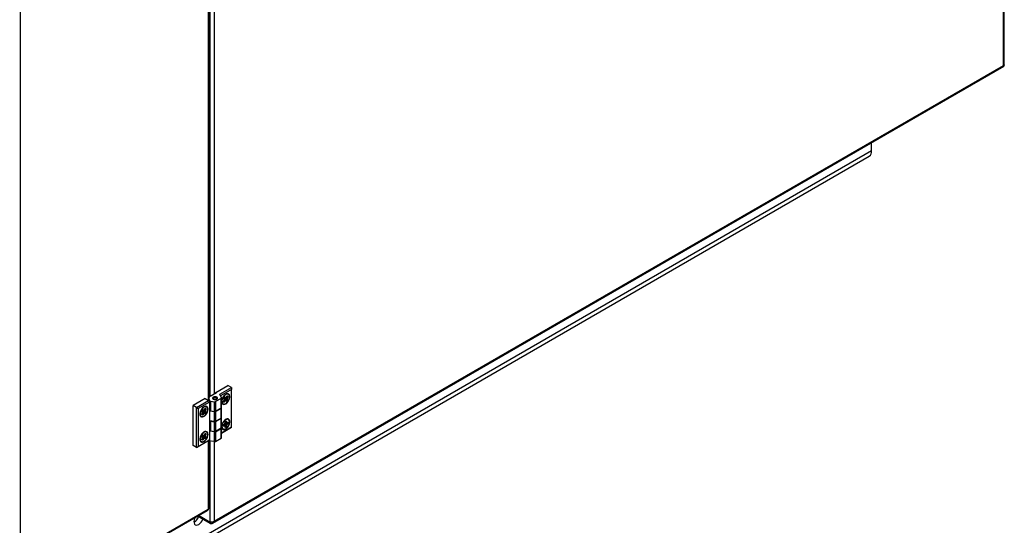
# Model space of a CAD drawing. Units: millimetres. Extents: x 50 to 8360, y 50 to 5890.
# Drawn here: x 6103 to 6902, y 667 to 1077 of the extents above; entities that cross this region are included whole.
import ezdxf

# ---------------------------------------------------------------- set-up
doc = ezdxf.new("R2010")
doc.units = ezdxf.units.MM
doc.header["$LTSCALE"] = 10

msp = doc.modelspace()

# ---------------------------------------------------------------- linework, layer by layer
at = {"lineweight": 25}
for p, q in [((6901.534, 1039.761), (6901.534, 1879.573)), ((6902.193, 1040.313), (6902.193, 1880.858)), ((6103.776, 1444.268), (6103.776, 591.881)), ((6256.441, 1107.009), (6256.441, 768.118)), ((6257.041, 770.527), (6257.041, 1106.916)), ((6258.067, 771.547), (6258.067, 1106.758)), ((6261.249, 1106.265), (6261.249, 773.384)), ((6259.987, 668.643), (6901.864, 1039.19)), ((6261.249, 670.132), (6901.534, 1039.761)), ((6794.584, 970.462), (6794.584, 977.259)), ((6794.584, 970.462), (6234.556, 647.165)), ((6232.588, 642.815), (6792.616, 966.113)), ((6262.628, 774.67), (6272.386, 780.303)), ((6265.723, 773.191), (6275.214, 778.67)), ((6275.214, 777.037), (6266.321, 771.903)), ((6275.214, 778.67), (6272.386, 780.303)), ((6275.214, 778.67), (6275.214, 777.037)), ((6275.214, 746.335), (6275.214, 777.037)), ((6253.86, 769.608), (6244.102, 763.975)), ((6246.93, 762.342), (6256.688, 767.975)), ((6253.86, 769.608), (6256.688, 767.975)), ((6256.688, 767.975), (6257.395, 766.75)), ((6256.899, 769.916), (6256.899, 767.61)), ((6257.035, 769.318), (6257.682, 767.925)), ((6257.035, 769.318), (6257.035, 767.374)), ((6257.682, 760.086), (6257.682, 767.925)), ((6258.07, 771.549), (6263.052, 774.425)), ((6258.389, 767.517), (6261.441, 767.045)), ((6258.389, 767.517), (6258.389, 759.678)), ((6260.905, 770.602), (6260.552, 770.398)), ((6261.441, 759.206), (6261.441, 767.045)), ((6266.809, 769.736), (6262.406, 767.194)), ((6262.406, 767.194), (6262.406, 759.355)), ((6263.052, 774.425), (6262.628, 774.67)), ((6262.628, 774.18), (6262.628, 774.67)), ((6263.381, 770.398), (6263.027, 770.602)), ((6267.068, 770.294), (6265.723, 773.191)), ((6266.809, 761.897), (6266.809, 769.736)), ((6267.102, 762.305), (6267.102, 770.144)), ((6269.137, 766.763), (6268.843, 767.052)), ((6268.845, 767.364), (6269.469, 768.66)), ((6268.861, 767.254), (6268.87, 767.234)), ((6268.87, 767.234), (6269.165, 766.944)), ((6268.884, 767.359), (6269.507, 768.655)), ((6268.92, 767.434), (6269.103, 767.089)), ((6269.103, 767.089), (6269.165, 766.944)), ((6269.103, 767.089), (6269.241, 766.961)), ((6269.497, 768.9), (6269.138, 769.799)), ((6269.182, 769.956), (6269.541, 769.057)), ((6269.214, 770.14), (6269.611, 770.709)), ((6269.236, 770.108), (6269.633, 770.676)), ((6269.241, 766.961), (6270.24, 767.946)), ((6270.352, 767.795), (6269.353, 766.811)), ((6269.384, 770.32), (6270.627, 770.489)), ((6269.417, 770.366), (6270.545, 770.495)), ((6269.495, 768.63), (6270.24, 767.946)), ((6269.7, 770.743), (6269.734, 770.747)), ((6270.545, 770.495), (6269.734, 770.747)), ((6269.811, 769.544), (6269.823, 769.534)), ((6269.811, 769.544), (6271.552, 769.505)), ((6269.823, 769.534), (6270.547, 768.065)), ((6270.677, 768.838), (6269.823, 769.534)), ((6269.879, 770.861), (6270.691, 770.609)), ((6270.435, 770.463), (6271.599, 769.889)), ((6271.347, 767.608), (6270.543, 767.869)), ((6270.547, 768.065), (6271.352, 767.804)), ((6270.633, 770.49), (6270.627, 770.489)), ((6270.677, 768.838), (6271.239, 768.032)), ((6270.677, 768.838), (6271.637, 768.601)), ((6270.884, 770.687), (6271.842, 771.656)), ((6270.885, 770.628), (6271.843, 771.597)), ((6271.239, 768.032), (6271.352, 767.804)), ((6271.239, 768.032), (6271.473, 767.872)), ((6271.473, 767.872), (6271.871, 768.442)), ((6271.906, 768.595), (6271.552, 769.505)), ((6271.597, 771.349), (6271.969, 771.312)), ((6271.599, 769.889), (6272.223, 771.187)), ((6272.015, 768.33), (6271.617, 767.76)), ((6271.637, 768.601), (6271.906, 768.595)), ((6271.637, 768.601), (6271.871, 768.442)), ((6271.738, 769.579), (6272.091, 768.67)), ((6272.391, 771.116), (6271.767, 769.818)), ((6271.861, 771.612), (6271.931, 771.616)), ((6272.224, 771.328), (6271.931, 771.616)), ((6271.969, 771.312), (6272.224, 771.328)), ((6271.969, 771.312), (6272.223, 771.187)), ((6272.1, 771.716), (6272.393, 771.428)), ((6272.777, 773.305), (6272.34, 773.557)), ((6272.804, 773.289), (6272.613, 773.512)), ((6244.102, 731.64), (6244.102, 763.975)), ((6246.93, 762.342), (6244.102, 763.975)), ((6246.93, 730.007), (6246.93, 762.342)), ((6246.93, 762.342), (6248.344, 761.525)), ((6257.395, 766.75), (6248.344, 761.525)), ((6248.344, 761.525), (6248.344, 730.824)), ((6251.798, 758.517), (6251.321, 759.334)), ((6251.356, 759.509), (6251.36, 759.501)), ((6251.36, 759.613), (6251.717, 760.215)), ((6251.36, 759.502), (6251.837, 758.684)), ((6251.39, 759.592), (6251.747, 760.194)), ((6251.433, 759.664), (6251.837, 758.684)), ((6251.85, 758.657), (6251.436, 759.67)), ((6251.662, 760.051), (6252.782, 760.204)), ((6251.671, 760.065), (6252.734, 760.203)), ((6251.851, 760.288), (6251.837, 760.288)), ((6251.837, 760.287), (6251.851, 760.288)), ((6252.734, 760.203), (6251.851, 760.288)), ((6251.984, 760.405), (6252.867, 760.32)), ((6252.206, 759.436), (6253.004, 757.948)), ((6252.207, 759.435), (6252.206, 759.436)), ((6252.207, 759.435), (6253.907, 759.467)), ((6253.15, 758.863), (6252.207, 759.435)), ((6252.913, 760.252), (6253.914, 759.834)), ((6253.062, 760.428), (6253.968, 761.503)), ((6253.074, 760.38), (6253.979, 761.455)), ((6253.15, 758.863), (6253.765, 758.093)), ((6253.15, 758.863), (6254.122, 758.694)), ((6253.827, 761.275), (6254.169, 761.262)), ((6254.385, 758.699), (6253.907, 759.467)), ((6253.914, 759.834), (6254.43, 761.153)), ((6254.02, 761.493), (6254.074, 761.498)), ((6254.415, 761.284), (6254.074, 761.498)), ((6254.086, 759.555), (6254.564, 758.787)), ((6254.606, 761.102), (6254.09, 759.783)), ((6254.169, 761.262), (6254.415, 761.284)), ((6254.169, 761.262), (6254.43, 761.153)), ((6254.233, 761.606), (6254.575, 761.392)), ((6255.099, 763.1), (6254.663, 763.352)), ((6257.395, 766.75), (6257.395, 759.402)), ((6257.395, 760.704), (6257.682, 760.086)), ((6257.395, 759.402), (6257.537, 759.483)), ((6257.537, 759.483), (6257.537, 751.644)), ((6261.441, 758.879), (6257.537, 759.483)), ((6258.389, 759.678), (6261.441, 759.206)), ((6261.441, 751.041), (6261.441, 758.879)), ((6266.809, 761.897), (6262.406, 759.355)), ((6262.406, 759.029), (6266.809, 761.571)), ((6262.406, 759.029), (6262.406, 751.19)), ((6266.809, 753.732), (6266.809, 761.571)), ((6267.061, 762.142), (6267.068, 762.128)), ((6267.102, 754.14), (6267.102, 761.979)), ((6267.741, 765.589), (6268.177, 765.338)), ((6267.916, 765.376), (6268.204, 765.322)), ((6250.063, 755.384), (6250.499, 755.132)), ((6250.695, 755.252), (6250.928, 755.133)), ((6251.27, 756.975), (6251.791, 758.29)), ((6251.298, 756.918), (6251.318, 756.873)), ((6251.643, 756.469), (6251.301, 756.683)), ((6251.314, 756.983), (6251.836, 758.298)), ((6251.318, 756.873), (6251.661, 756.658)), ((6251.387, 757.167), (6251.559, 756.881)), ((6251.559, 756.881), (6251.661, 756.658)), ((6251.559, 756.881), (6251.78, 756.704)), ((6251.78, 756.704), (6252.692, 757.777)), ((6251.837, 758.684), (6251.85, 758.657)), ((6251.872, 758.435), (6252.692, 757.777)), ((6252.819, 757.643), (6251.907, 756.57)), ((6253.004, 757.948), (6253.889, 757.863)), ((6253.898, 757.665), (6253.013, 757.75)), ((6253.765, 758.093), (6253.889, 757.863)), ((6253.765, 758.093), (6254.009, 757.949)), ((6254.009, 757.949), (6254.366, 758.55)), ((6254.122, 758.694), (6254.385, 758.699)), ((6254.122, 758.694), (6254.366, 758.55)), ((6254.521, 758.456), (6254.165, 757.855)), ((6257.537, 751.644), (6257.395, 751.563)), ((6257.395, 751.563), (6257.395, 743.071)), ((6261.441, 751.041), (6257.537, 751.644)), ((6257.668, 751.624), (6257.682, 751.594)), ((6257.682, 743.755), (6257.682, 751.594)), ((6258.389, 751.186), (6261.441, 750.714)), ((6258.389, 751.186), (6258.389, 743.347)), ((6262.406, 751.19), (6266.809, 753.732)), ((6266.809, 753.405), (6262.406, 750.863)), ((6262.406, 750.863), (6262.406, 743.025)), ((6266.809, 745.566), (6266.809, 753.405)), ((6267.068, 753.963), (6267.061, 753.977)), ((6267.102, 745.975), (6267.102, 753.813)), ((6270.366, 750.958), (6270.86, 751.232)), ((6270.41, 751.051), (6270.904, 751.325)), ((6270.8, 751.198), (6270.926, 751.192)), ((6271.189, 750.2), (6270.926, 751.192)), ((6271.115, 751.255), (6271.378, 750.263)), ((6272.777, 752.892), (6272.34, 753.144)), ((6272.804, 752.876), (6272.613, 753.098)), ((6255.099, 742.687), (6254.663, 742.938)), ((6257.395, 744.373), (6257.682, 743.755)), ((6257.395, 743.071), (6257.537, 743.152)), ((6257.537, 743.152), (6257.537, 736.13)), ((6261.441, 742.549), (6257.537, 743.152)), ((6258.389, 743.347), (6261.441, 742.875)), ((6261.441, 742.875), (6261.441, 750.714)), ((6266.809, 745.566), (6262.406, 743.025)), ((6262.406, 742.698), (6266.809, 745.24)), ((6266.809, 737.401), (6266.809, 745.24)), ((6267.061, 745.812), (6267.068, 745.797)), ((6267.102, 741.652), (6275.214, 746.335)), ((6275.214, 746.335), (6267.102, 741.652)), ((6267.102, 737.809), (6267.102, 745.648)), ((6267.741, 745.176), (6268.177, 744.924)), ((6267.916, 744.962), (6268.204, 744.909)), ((6268.587, 747.414), (6268.596, 747.989)), ((6268.646, 747.492), (6268.655, 748.068)), ((6268.646, 747.55), (6268.71, 747.45)), ((6268.71, 747.45), (6269.689, 747.669)), ((6269.723, 747.472), (6268.745, 747.253)), ((6268.753, 748.261), (6269.743, 749.134)), ((6268.762, 748.329), (6269.752, 749.203)), ((6269.113, 748.578), (6269.689, 747.669)), ((6269.896, 747.565), (6269.384, 748.817)), ((6269.402, 748.759), (6269.411, 748.734)), ((6269.408, 748.758), (6271.154, 748.23)), ((6270.121, 746.397), (6269.859, 747.387)), ((6269.893, 749.441), (6270.193, 750.743)), ((6269.911, 747.52), (6269.893, 747.559)), ((6269.907, 747.533), (6269.911, 747.52)), ((6270.173, 746.529), (6269.911, 747.52)), ((6269.932, 747.44), (6270.644, 746.931)), ((6269.946, 749.477), (6270.246, 750.78)), ((6270.038, 749.876), (6271.386, 750.06)), ((6270.099, 749.885), (6271.381, 748.606)), ((6270.126, 750.257), (6271.189, 750.2)), ((6270.134, 746.674), (6270.264, 746.511)), ((6270.264, 746.511), (6270.759, 746.785)), ((6270.827, 746.602), (6270.332, 746.327)), ((6270.644, 746.931), (6270.824, 746.876)), ((6270.644, 746.931), (6270.759, 746.785)), ((6270.824, 746.876), (6271.154, 748.23)), ((6271.341, 748.212), (6271.011, 746.858)), ((6271.374, 750.059), (6272.17, 749.668)), ((6271.381, 748.606), (6272.37, 749.47)), ((6271.404, 750.063), (6271.386, 750.06)), ((6271.412, 750.065), (6271.404, 750.063)), ((6271.412, 750.065), (6272.392, 750.274)), ((6272.471, 749.309), (6271.482, 748.446)), ((6271.512, 750.179), (6272.492, 750.388)), ((6272.17, 749.668), (6272.37, 749.47)), ((6272.17, 749.668), (6272.445, 749.624)), ((6272.223, 750.238), (6272.455, 750.201)), ((6272.445, 749.624), (6272.455, 750.201)), ((6272.648, 750.228), (6272.638, 749.651)), ((6275.214, 746.335), (6275.214, 746.335)), ((6256.421, 735.486), (6246.93, 730.007)), ((6248.344, 730.824), (6257.537, 736.13)), ((6250.063, 734.971), (6250.499, 734.719)), ((6250.695, 734.838), (6250.928, 734.719)), ((6251.27, 736.562), (6251.791, 737.876)), ((6251.298, 736.504), (6251.318, 736.46)), ((6251.643, 736.055), (6251.301, 736.27)), ((6251.314, 736.57), (6251.836, 737.884)), ((6251.318, 736.46), (6251.661, 736.245)), ((6251.798, 738.103), (6251.321, 738.921)), ((6251.356, 739.095), (6251.36, 739.087)), ((6251.36, 739.199), (6251.717, 739.801)), ((6251.36, 739.088), (6251.837, 738.271)), ((6251.387, 736.754), (6251.559, 736.468)), ((6251.39, 739.179), (6251.747, 739.781)), ((6251.433, 739.251), (6251.837, 738.271)), ((6251.85, 738.244), (6251.436, 739.256)), ((6251.559, 736.468), (6251.661, 736.245)), ((6251.559, 736.468), (6251.78, 736.291)), ((6251.662, 739.638), (6252.782, 739.79)), ((6251.671, 739.652), (6252.734, 739.789)), ((6251.78, 736.291), (6252.692, 737.364)), ((6251.851, 739.875), (6251.837, 739.874)), ((6251.837, 739.873), (6251.851, 739.875)), ((6251.837, 738.271), (6251.85, 738.244)), ((6252.734, 739.789), (6251.851, 739.875)), ((6251.872, 738.022), (6252.692, 737.364)), ((6252.819, 737.23), (6251.907, 736.157)), ((6251.984, 739.992), (6252.867, 739.906)), ((6252.206, 739.022), (6253.004, 737.535)), ((6252.207, 739.021), (6252.206, 739.022)), ((6252.207, 739.021), (6253.907, 739.054)), ((6253.15, 738.449), (6252.207, 739.021)), ((6252.913, 739.839), (6253.914, 739.421)), ((6253.004, 737.535), (6253.889, 737.45)), ((6253.898, 737.251), (6253.013, 737.336)), ((6253.062, 740.014), (6253.968, 741.089)), ((6253.074, 739.967), (6253.979, 741.042)), ((6253.15, 738.449), (6253.765, 737.68)), ((6253.15, 738.449), (6254.122, 738.28)), ((6253.765, 737.68), (6253.889, 737.45)), ((6253.765, 737.68), (6254.009, 737.536)), ((6253.827, 740.861), (6254.169, 740.849)), ((6254.385, 738.285), (6253.907, 739.054)), ((6253.914, 739.421), (6254.43, 740.74)), ((6254.009, 737.536), (6254.366, 738.136)), ((6254.02, 741.08), (6254.074, 741.085)), ((6254.415, 740.87), (6254.074, 741.085)), ((6254.086, 739.142), (6254.564, 738.373)), ((6254.606, 740.688), (6254.09, 739.37)), ((6254.122, 738.28), (6254.385, 738.285)), ((6254.122, 738.28), (6254.366, 738.136)), ((6254.521, 738.042), (6254.165, 737.442)), ((6254.169, 740.849), (6254.415, 740.87)), ((6254.169, 740.849), (6254.43, 740.74)), ((6254.233, 741.193), (6254.575, 740.978)), ((6257.537, 736.13), (6256.421, 735.486)), ((6261.441, 734.71), (6256.421, 735.486)), ((6256.441, 735.483), (6256.441, 680.013)), ((6257.041, 680.85), (6257.041, 735.39)), ((6258.067, 669.4), (6258.067, 735.232)), ((6261.441, 734.71), (6261.441, 742.549)), ((6262.406, 742.698), (6262.406, 734.859)), ((6262.406, 734.859), (6266.809, 737.401)), ((6246.93, 730.007), (6244.102, 731.64)), ((6246.93, 730.007), (6248.344, 730.824)), ((6261.249, 734.739), (6261.249, 670.132)), ((6103.477, 591.015), (6255.891, 679.002)), ((6103.776, 591.881), (6256.441, 680.013)), ((6258.067, 668.295), (6247.705, 674.277)), ((6258.067, 669.111), (6248.413, 674.685)), ((6248.663, 674.829), (6258.067, 669.4)), ((6245.162, 669.618), (6244.824, 669.439)), ((6258.472, 669.345), (6258.067, 669.111)), ((6258.067, 668.295), (6258.067, 669.111))]:
    msp.add_line(p, q, dxfattribs=at)
at = {"lineweight": 25, "flags": 128}
for points in [[(6260.552, 770.806), (6260.118, 770.432), (6259.966, 769.99), (6260.118, 769.548), (6260.552, 769.174), (6261.201, 768.923), (6261.966, 768.836), (6262.732, 768.923), (6263.38, 769.174), (6263.814, 769.548), (6263.966, 769.99), (6263.814, 770.432), (6263.38, 770.806), (6262.732, 771.057), (6261.966, 771.145), (6261.201, 771.057), (6260.552, 770.806)], [(6259.998, 769.786), (6260.174, 770.094), (6260.552, 770.398)], [(6263.463, 769.932), (6263.31, 769.606), (6262.953, 769.338), (6262.446, 769.17), (6261.865, 769.126), (6261.3, 769.214), (6260.837, 769.42), (6260.545, 769.713), (6260.47, 770.048), (6260.622, 770.375), (6260.979, 770.642), (6261.487, 770.811), (6262.067, 770.854), (6262.632, 770.766), (6263.096, 770.56), (6263.387, 770.267), (6263.463, 769.932)], [(6267.259, 767.301), (6267.384, 766.326), (6267.748, 765.568), (6268.326, 765.082), (6269.073, 764.904), (6269.935, 765.048), (6270.847, 765.502), (6271.743, 766.234), (6272.555, 767.189), (6273.224, 768.296), (6273.699, 769.473), (6273.946, 770.632), (6273.946, 771.689), (6273.699, 772.563), (6273.224, 773.191), (6272.555, 773.527), (6271.743, 773.544), (6270.847, 773.242), (6269.935, 772.643), (6269.073, 771.791), (6268.326, 770.751), (6267.748, 769.598), (6267.384, 768.419), (6267.259, 767.301)], [(6267.327, 766.565), (6267.614, 765.886), (6268.165, 765.345), (6268.903, 765.126), (6269.769, 765.247), (6270.692, 765.698), (6271.598, 766.442), (6272.413, 767.42)], [(6272.845, 773.034), (6272.83, 773.044), (6272.123, 773.253), (6271.295, 773.137), (6270.412, 772.706), (6269.546, 771.994), (6268.767, 771.058), (6268.137, 769.975), (6267.709, 768.833), (6267.516, 767.724), (6267.575, 766.737), (6267.88, 765.953), (6268.265, 765.531)], [(6268.265, 765.531), (6268.407, 765.436), (6269.113, 765.226), (6269.941, 765.342), (6270.824, 765.774), (6271.69, 766.486), (6272.47, 767.421)], [(6268.857, 767.253), (6268.862, 767.245), (6268.87, 767.234)], [(6269.353, 766.811), (6269.323, 766.785), (6269.294, 766.764), (6269.263, 766.749), (6269.234, 766.739), (6269.206, 766.736), (6269.18, 766.739), (6269.157, 766.748), (6269.137, 766.763)], [(6269.165, 766.944), (6269.172, 766.939), (6269.18, 766.936), (6269.189, 766.935), (6269.199, 766.936), (6269.21, 766.94), (6269.22, 766.945), (6269.231, 766.952), (6269.241, 766.961)], [(6269.734, 770.747), (6269.72, 770.749), (6269.707, 770.748)], [(6270.885, 770.628), (6270.885, 770.629), (6270.89, 770.636), (6270.892, 770.646), (6270.892, 770.658), (6270.889, 770.672), (6270.884, 770.687)], [(6272.777, 773.305), (6272.05, 773.517), (6271.288, 773.427)], [(6271.842, 771.656), (6271.877, 771.687), (6271.912, 771.712), (6271.948, 771.731), (6271.984, 771.743), (6272.017, 771.748), (6272.048, 771.745), (6272.076, 771.734), (6272.1, 771.716)], [(6271.843, 771.597), (6271.843, 771.597), (6271.848, 771.604), (6271.85, 771.614), (6271.85, 771.626), (6271.847, 771.64), (6271.842, 771.656)], [(6272.47, 767.421), (6273.099, 768.504), (6273.528, 769.646), (6273.72, 770.756), (6273.662, 771.742), (6273.357, 772.526), (6272.845, 773.034)], [(6256.299, 760.974), (6256.175, 761.948), (6255.81, 762.707), (6255.233, 763.193), (6254.486, 763.37), (6253.624, 763.227), (6252.711, 762.772), (6251.816, 762.04), (6251.004, 761.085), (6250.335, 759.978), (6249.86, 758.801), (6249.613, 757.642), (6249.613, 756.586), (6249.86, 755.711), (6250.335, 755.083), (6251.004, 754.748), (6251.816, 754.731), (6252.711, 755.033), (6253.624, 755.632), (6254.486, 756.483), (6255.233, 757.523), (6255.81, 758.676), (6256.175, 759.855), (6256.299, 760.974)], [(6250.928, 755.133), (6251.393, 755.024), (6252.216, 755.122), (6253.097, 755.537), (6253.967, 756.235), (6254.753, 757.16), (6255.392, 758.237), (6255.832, 759.378), (6256.039, 760.492), (6255.994, 761.487), (6255.702, 762.284), (6255.186, 762.818), (6254.489, 763.045), (6253.665, 762.947), (6252.784, 762.532), (6251.915, 761.834), (6251.129, 760.909), (6250.489, 759.832), (6250.049, 758.691), (6249.843, 757.577), (6249.887, 756.582), (6250.179, 755.785), (6250.695, 755.252), (6250.695, 755.252)], [(6252.783, 760.204), (6252.771, 760.203), (6252.734, 760.203)], [(6256.051, 760.911), (6255.991, 761.68), (6255.686, 762.513), (6255.147, 763.071), (6254.417, 763.309), (6253.611, 763.222)], [(6253.968, 761.503), (6254.001, 761.538), (6254.036, 761.568), (6254.071, 761.592), (6254.107, 761.61), (6254.142, 761.62), (6254.175, 761.623), (6254.206, 761.618), (6254.233, 761.606)], [(6255.126, 763.084), (6255.103, 763.115), (6254.935, 763.307)], [(6249.649, 756.36), (6249.912, 755.719), (6250.451, 755.161)], [(6250.239, 755.171), (6250.297, 755.156), (6250.527, 755.117)], [(6251.27, 756.975), (6251.285, 756.974), (6251.297, 756.975), (6251.306, 756.977), (6251.312, 756.98), (6251.314, 756.983)], [(6251.791, 758.29), (6251.806, 758.289), (6251.818, 758.289), (6251.827, 758.291), (6251.833, 758.294), (6251.836, 758.298)], [(6267.259, 746.887), (6267.384, 745.913), (6267.748, 745.154), (6268.326, 744.668), (6269.073, 744.49), (6269.935, 744.634), (6270.847, 745.089), (6271.743, 745.821), (6272.555, 746.776), (6273.224, 747.883), (6273.699, 749.059), (6273.946, 750.219), (6273.946, 751.275), (6273.699, 752.15), (6273.224, 752.778), (6272.555, 753.113), (6271.743, 753.13), (6270.847, 752.828), (6269.935, 752.229), (6269.073, 751.378), (6268.326, 750.337), (6267.748, 749.185), (6267.384, 748.006), (6267.259, 746.887)], [(6272.671, 752.711), (6271.965, 752.842), (6271.12, 752.662), (6270.234, 752.17), (6269.38, 751.408), (6268.626, 750.436), (6268.034, 749.334), (6267.65, 748.191), (6267.508, 747.099), (6267.617, 746.147), (6267.969, 745.413), (6268.404, 745.024)], [(6270.904, 751.325), (6270.94, 751.341), (6270.974, 751.351), (6271.007, 751.353), (6271.037, 751.347), (6271.064, 751.334), (6271.086, 751.314), (6271.103, 751.288), (6271.115, 751.255)], [(6273.729, 750.713), (6273.615, 751.708), (6273.246, 752.476), (6272.654, 752.955), (6271.884, 753.107), (6271.288, 753.014)], [(6256.299, 740.56), (6256.175, 741.535), (6255.81, 742.293), (6255.233, 742.779), (6254.486, 742.957), (6253.624, 742.813), (6252.711, 742.358), (6251.816, 741.626), (6251.004, 740.672), (6250.335, 739.565), (6249.86, 738.388), (6249.613, 737.228), (6249.613, 736.172), (6249.86, 735.297), (6250.335, 734.669), (6251.004, 734.334), (6251.816, 734.317), (6252.711, 734.619), (6253.624, 735.218), (6254.486, 736.069), (6255.233, 737.11), (6255.81, 738.263), (6256.175, 739.442), (6256.299, 740.56)], [(6256.051, 740.497), (6255.991, 741.267), (6255.686, 742.1), (6255.147, 742.658), (6254.417, 742.895), (6253.611, 742.808)], [(6255.126, 742.671), (6255.103, 742.701), (6254.935, 742.893)], [(6268.404, 745.024), (6268.536, 744.955), (6269.272, 744.81), (6270.117, 744.991), (6271.002, 745.482), (6271.856, 746.245), (6272.61, 747.216), (6273.203, 748.318), (6273.586, 749.462), (6273.729, 750.553)], [(6268.745, 747.253), (6268.711, 747.249), (6268.68, 747.253), (6268.653, 747.264), (6268.629, 747.282), (6268.611, 747.307), (6268.597, 747.337), (6268.589, 747.373), (6268.587, 747.414)], [(6270.332, 746.327), (6270.296, 746.311), (6270.261, 746.301), (6270.229, 746.299), (6270.199, 746.305), (6270.172, 746.318), (6270.15, 746.338), (6270.133, 746.364), (6270.121, 746.397)], [(6270.172, 746.532), (6270.174, 746.527), (6270.182, 746.516), (6270.192, 746.507), (6270.203, 746.501), (6270.217, 746.498), (6270.232, 746.499), (6270.247, 746.503), (6270.264, 746.511)], [(6272.455, 750.201), (6272.454, 750.219), (6272.45, 750.235), (6272.444, 750.249), (6272.436, 750.26), (6272.425, 750.268), (6272.413, 750.273), (6272.399, 750.275), (6272.39, 750.274)], [(6272.492, 750.388), (6272.525, 750.392), (6272.556, 750.388), (6272.583, 750.377), (6272.606, 750.359), (6272.624, 750.334), (6272.638, 750.303), (6272.646, 750.268), (6272.648, 750.228)], [(6249.649, 735.947), (6249.912, 735.306), (6250.451, 734.748)], [(6250.928, 734.719), (6251.393, 734.611), (6252.216, 734.709), (6253.097, 735.123), (6253.967, 735.822), (6254.753, 736.746), (6255.392, 737.823), (6255.832, 738.965), (6256.039, 740.078), (6255.994, 741.074), (6255.702, 741.871), (6255.186, 742.404), (6254.489, 742.631), (6253.665, 742.533), (6252.784, 742.119), (6251.915, 741.421), (6251.129, 740.496), (6250.489, 739.419), (6250.049, 738.278), (6249.843, 737.164), (6249.887, 736.168), (6250.179, 735.372), (6250.695, 734.838), (6250.695, 734.838)], [(6251.27, 736.562), (6251.285, 736.561), (6251.297, 736.561), (6251.306, 736.563), (6251.312, 736.566), (6251.314, 736.57)], [(6251.791, 737.876), (6251.806, 737.875), (6251.818, 737.875), (6251.827, 737.877), (6251.833, 737.88), (6251.836, 737.884)], [(6252.783, 739.79), (6252.771, 739.789), (6252.734, 739.789)], [(6253.968, 741.089), (6254.001, 741.124), (6254.036, 741.155), (6254.071, 741.179), (6254.107, 741.196), (6254.142, 741.207), (6254.175, 741.209), (6254.206, 741.205), (6254.233, 741.193)], [(6250.239, 734.757), (6250.297, 734.742), (6250.527, 734.704)], [(6245.645, 673.087), (6245.33, 672.369), (6244.941, 671.061), (6244.809, 669.823), (6244.941, 668.737), (6245.33, 667.878), (6245.948, 667.305), (6246.753, 667.056), (6247.691, 667.149), (6248.698, 667.577), (6249.704, 668.311), (6250.642, 669.301), (6251.448, 670.48), (6252.064, 671.761)]]:
    msp.add_lwpolyline(points, dxfattribs=at)
at = {"lineweight": 25}
for centre, radius, start, end in [((6790.065, 969.887), 4.555, 304.056351, 7.25583), ((6258.693, 769.904), 1.759, 110.742075, 199.461002), ((6258.444, 768.428), 0.913, 213.438879, 266.566498), ((6261.701, 768.558), 1.535, 260.228903, 297.357175), ((6262.842, 769.353), 1.175, 21.588102, 62.708405), ((6266.654, 770.147), 0.44, 290.742075, 19.461002), ((6269.085, 767.206), 0.287, 146.671139, 212.430388), ((6268.691, 767.168), 0.191, 322.531415, 20.133197), ((6268.871, 767.413), 0.0556, 241.967865, 283.179625), ((6269.523, 769.892), 0.396, 141.254013, 193.621258), ((6268.986, 766.879), 0.191, 322.531415, 20.133197), ((6269.041, 769.91), 0.147, 310.80132, 17.865637), ((6269.186, 770.097), 0.0519, 11.833355, 57.040633), ((6269.519, 768.96), 0.892, 96.585491, 108.16467), ((6268.957, 766.634), 0.434, 24.03041, 48.990191), ((6271.13, 769.948), 1.716, 167.169484, 183.416235), ((6269.193, 768.815), 0.316, 330.662328, 15.613187), ((6269.495, 768.709), 0.0556, 241.967865, 283.179625), ((6269.401, 769.011), 0.147, 310.80132, 17.865637), ((6269.86, 770.582), 0.28, 86.089084, 153.003997), ((6269.582, 770.665), 0.0522, 12.034531, 56.953883), ((6269.702, 770.938), 0.194, 279.647564, 336.754338), ((6270.497, 767.74), 0.329, 81.240807, 141.239565), ((6269.956, 767.619), 0.434, 24.03041, 48.990191), ((6270.511, 767.667), 0.205, 81.240807, 141.239565), ((6270.341, 767.972), 0.226, 333.00458, 24.243699), ((6270.513, 770.686), 0.194, 279.647564, 336.754338), ((6270.599, 770.68), 0.193, 253.782704, 278.344093), ((6270.719, 770.816), 0.209, 262.122386, 321.963365), ((6271.145, 767.711), 0.226, 333.00458, 24.243699), ((6271.368, 767.886), 0.279, 265.548725, 333.150606), ((6271.361, 767.929), 0.126, 265.548725, 333.150606), ((6270.84, 766.915), 1.148, 47.392253, 56.50206), ((6272.045, 769.639), 0.511, 150.760714, 195.211005), ((6271.555, 769.765), 0.261, 269.224945, 314.369661), ((6272.188, 771.048), 1.3, 243.076204, 251.110876), ((6272.044, 769.663), 0.318, 150.760714, 195.211005), ((6271.731, 768.554), 0.18, 321.335715, 13.246368), ((6271.237, 767.485), 1.148, 47.392253, 56.50206), ((6271.894, 771.578), 0.0528, 46.951018, 100.657514), ((6271.909, 768.856), 0.261, 269.224945, 314.369661), ((6271.909, 771.845), 0.23, 275.282139, 325.987209), ((6271.704, 768.578), 0.398, 321.335715, 13.246368), ((6272.115, 771.258), 0.129, 326.689002, 32.436899), ((6272.812, 772.347), 1.3, 243.076204, 251.110876), ((6272.203, 771.556), 0.23, 275.282139, 325.987209), ((6272.151, 771.274), 0.287, 326.689002, 32.436899), ((6251.602, 759.438), 0.299, 144.141476, 200.277885), ((6251.204, 759.45), 0.165, 315.548379, 18.463291), ((6251.228, 759.383), 0.264, 52.22601, 60.202329), ((6252.11, 758.53), 1.213, 106.044482, 121.375901), ((6252.017, 760.077), 0.33, 95.732019, 155.331932), ((6251.585, 759.985), 0.265, 52.235305, 60.197313), ((6253.098, 759.953), 1.348, 175.280192, 191.000738), ((6251.818, 760.46), 0.175, 281.029779, 341.855047), ((6252.701, 760.374), 0.175, 281.029779, 341.855047), ((6252.855, 760.572), 0.252, 272.683446, 325.184741), ((6253.027, 760.394), 0.0491, 344.115263, 43.410802), ((6254.3, 759.644), 0.431, 153.779523, 204.144532), ((6253.897, 759.714), 0.246, 272.250804, 319.991379), ((6254.191, 760.461), 0.685, 246.156366, 261.566256), ((6253.932, 761.469), 0.0491, 344.128697, 43.407247), ((6254.046, 761.451), 0.0546, 59.317006, 99.273487), ((6254.331, 759.665), 0.268, 153.779523, 204.144532), ((6254.046, 761.71), 0.214, 277.486856, 330.898177), ((6254.375, 758.945), 0.246, 272.250804, 319.991379), ((6254.388, 761.496), 0.214, 277.486856, 330.898177), ((6254.337, 761.209), 0.109, 328.954865, 43.502331), ((6254.707, 761.78), 0.685, 246.156366, 261.566256), ((6254.241, 758.66), 0.347, 323.870564, 21.384321), ((6254.4, 761.226), 0.241, 328.954865, 43.502331), ((6258.444, 760.589), 0.913, 213.438879, 266.566498), ((6261.701, 760.719), 1.535, 260.228903, 297.357175), ((6261.701, 760.392), 1.535, 260.228903, 297.357175), ((6266.6, 762.357), 0.505, 294.525062, 354.154797), ((6266.654, 761.982), 0.44, 290.742075, 19.461002), ((6251.464, 757.263), 2.333, 244.288371, 307.108115), ((6251.477, 756.85), 0.242, 148.64676, 223.370491), ((6251.35, 756.92), 0.0566, 199.90628, 236.36316), ((6251.125, 756.795), 0.209, 327.485267, 21.86386), ((6251.467, 756.581), 0.209, 327.485267, 21.86386), ((6251.712, 756.683), 0.226, 252.310619, 329.938001), ((6251.692, 756.755), 0.102, 252.310619, 329.938001), ((6251.424, 756.239), 0.586, 34.471729, 52.596231), ((6251.546, 758.411), 0.273, 333.743202, 22.85764), ((6251.68, 758.632), 0.165, 315.548379, 18.463291), ((6253.023, 757.545), 0.404, 92.629435, 144.881826), ((6252.336, 757.312), 0.586, 34.471729, 52.596231), ((6253.025, 757.499), 0.251, 92.629435, 144.881826), ((6252.788, 757.839), 0.242, 338.320396, 26.870284), ((6253.874, 758.011), 0.149, 275.761581, 335.32439), ((6253.673, 757.754), 0.242, 338.320396, 26.870284), ((6253.865, 757.993), 0.33, 275.761581, 335.32439), ((6249.978, 751.103), 7.945, 58.199029, 59.509167), ((6254.239, 758.642), 0.156, 323.870564, 21.384321), ((6250.334, 751.703), 7.945, 58.199029, 59.509167), ((6258.444, 752.097), 0.913, 213.438879, 266.566498), ((6261.701, 752.553), 1.535, 260.228903, 297.357175), ((6261.701, 752.227), 1.535, 260.228903, 297.357175), ((6266.6, 754.191), 0.505, 294.525062, 354.154797), ((6266.654, 753.816), 0.44, 290.742075, 19.461002), ((6270.672, 750.635), 0.492, 122.20133, 167.267064), ((6270.313, 751.04), 0.0982, 302.42209, 6.234507), ((6270.806, 751.314), 0.0984, 302.936986, 6.183565), ((6270.873, 751.181), 0.0542, 10.843325, 99.689938), ((6270.94, 751.462), 0.271, 266.992045, 310.277504), ((6271.702, 750.898), 2.056, 350.354503, 61.893436), ((6258.444, 744.258), 0.913, 213.438879, 266.566498), ((6261.701, 744.388), 1.535, 260.228903, 297.357175), ((6266.6, 746.026), 0.505, 294.525062, 354.154797), ((6266.654, 745.651), 0.44, 290.742075, 19.461002), ((6269.282, 746.597), 2.005, 192.824955, 236.553841), ((6268.548, 747.504), 0.0982, 293.372561, 353.090395), ((6269.092, 747.958), 0.497, 131.600242, 176.352403), ((6268.557, 748.08), 0.0988, 293.456034, 352.136945), ((6268.695, 747.501), 0.0534, 202.980239, 285.829571), ((6268.484, 747.309), 0.266, 347.998393, 32.070214), ((6268.703, 748.302), 0.0655, 320.742927, 24.163902), ((6269.736, 747.505), 0.171, 20.470262, 106.208329), ((6269.463, 747.527), 0.266, 347.998393, 32.070214), ((6269.753, 747.368), 0.108, 10.537326, 105.604238), ((6269.692, 749.176), 0.0655, 320.742927, 24.163902), ((6269.437, 749.55), 0.469, 312.205498, 346.515154), ((6269.78, 747.495), 0.134, 306.43827, 10.802856), ((6269.89, 749.501), 0.0609, 272.336237, 336.694468), ((6270.041, 746.504), 0.134, 306.43827, 10.802856), ((6270.19, 750.804), 0.0609, 272.336237, 336.694468), ((6270.029, 746.319), 0.303, 1.597473, 39.254698), ((6270.68, 746.91), 0.148, 302.189155, 346.620325), ((6270.524, 746.593), 0.303, 1.597473, 39.254698), ((6270.956, 747.273), 0.418, 251.609916, 277.56426), ((6270.605, 746.955), 0.417, 302.189155, 346.620325), ((6271.885, 748.045), 0.754, 131.950306, 165.863015), ((6271.286, 748.627), 0.418, 251.609916, 277.56426), ((6271.203, 750.47), 0.271, 266.992045, 310.277504), ((6271.358, 750.23), 0.172, 190.273949, 279.257056), ((6271.796, 748.097), 0.469, 131.950306, 165.863015), ((6271.484, 750.283), 0.108, 190.537854, 284.906982), ((6271.119, 748.329), 0.382, 17.885637, 46.614959), ((6271.373, 750.199), 0.14, 286.19001, 351.487723), ((6272.222, 749.638), 0.224, 311.337599, 356.353037), ((6272.107, 749.192), 0.382, 17.885637, 46.614959), ((6272.353, 750.409), 0.14, 286.19001, 351.487723), ((6272.501, 749.929), 0.311, 259.709792, 296.299327), ((6272.51, 750.506), 0.311, 259.709792, 296.299327), ((6272.143, 749.682), 0.497, 311.337599, 356.353037), ((6251.464, 736.85), 2.333, 244.288258, 307.107181), ((6251.477, 736.436), 0.242, 148.64676, 223.370491), ((6251.35, 736.507), 0.0566, 199.90628, 236.36316), ((6251.125, 736.382), 0.209, 327.485267, 21.86386), ((6251.602, 739.024), 0.299, 144.141476, 200.277885), ((6251.204, 739.036), 0.165, 315.548379, 18.463291), ((6251.228, 738.97), 0.264, 52.22601, 60.202329), ((6252.11, 738.117), 1.213, 106.044482, 121.375901), ((6251.467, 736.167), 0.209, 327.485267, 21.86386), ((6251.712, 736.27), 0.226, 252.310619, 329.938001), ((6251.692, 736.342), 0.102, 252.310619, 329.938001), ((6252.017, 739.663), 0.33, 95.732019, 155.331932), ((6251.585, 739.571), 0.265, 52.235305, 60.197313), ((6253.098, 739.539), 1.348, 175.280192, 191.000738), ((6251.424, 735.825), 0.586, 34.471729, 52.596231), ((6251.546, 737.997), 0.273, 333.743202, 22.85764), ((6251.68, 738.219), 0.165, 315.548379, 18.463291), ((6251.818, 740.046), 0.175, 281.029779, 341.855047), ((6253.023, 737.131), 0.404, 92.629435, 144.881826), ((6252.336, 736.898), 0.586, 34.471729, 52.596231), ((6252.701, 739.96), 0.175, 281.029779, 341.855047), ((6253.025, 737.085), 0.251, 92.629435, 144.881826), ((6252.855, 740.158), 0.252, 272.683446, 325.184741), ((6252.788, 737.426), 0.242, 338.320396, 26.870284), ((6253.027, 739.98), 0.0491, 344.115263, 43.410802), ((6254.3, 739.23), 0.431, 153.779523, 204.144532), ((6253.874, 737.598), 0.149, 275.761581, 335.32439), ((6253.673, 737.34), 0.242, 338.320396, 26.870284), ((6253.865, 737.58), 0.33, 275.761581, 335.32439), ((6253.897, 739.3), 0.246, 272.250804, 319.991379), ((6254.191, 740.047), 0.685, 246.156366, 261.566256), ((6253.932, 741.055), 0.0491, 344.128697, 43.407247), ((6249.978, 730.689), 7.945, 58.199029, 59.509167), ((6254.046, 741.038), 0.0546, 59.317006, 99.273487), ((6254.331, 739.251), 0.268, 153.779523, 204.144532), ((6254.046, 741.297), 0.214, 277.486856, 330.898177), ((6254.239, 738.228), 0.156, 323.870564, 21.384321), ((6250.334, 731.29), 7.945, 58.199029, 59.509167), ((6254.375, 738.531), 0.246, 272.250804, 319.991379), ((6254.388, 741.082), 0.214, 277.486856, 330.898177), ((6254.337, 740.796), 0.109, 328.954865, 43.502331), ((6254.707, 741.366), 0.685, 246.156366, 261.566256), ((6254.241, 738.247), 0.347, 323.870564, 21.384321), ((6254.4, 740.813), 0.241, 328.954865, 43.502331), ((6261.701, 744.061), 1.535, 260.228903, 297.357175), ((6261.701, 736.223), 1.535, 260.228903, 297.357175), ((6266.6, 737.861), 0.505, 294.525062, 354.154797), ((6256.015, 680.952), 1.031, 294.374658, 354.305201), ((6241.083, 676.37), 7.875, 298.356573, 340.968128), ((6240.61, 676.725), 8.44, 302.637227, 339.732365)]:
    msp.add_arc(centre, radius, start, end, dxfattribs=at)
for points, knots in [([(6902.167, 1040.314), (6902.163, 1040.242), (6902.153, 1040.073), (6901.885, 1039.879), (6901.623, 1039.791), (6901.534, 1039.761)], [0, 0, 0, 0, 0.3296943, 0.7724013, 1, 1, 1, 1]), ([(6901.534, 1039.761), (6901.64, 1039.618), (6901.85, 1039.332), (6901.903, 1039.147), (6901.864, 1039.19), (6901.864, 1039.19)], [0, 0, 0, 0, 0.4999489, 0.9998979, 1, 1, 1, 1]), ([(6901.69, 1039.487), (6901.691, 1039.492), (6901.692, 1039.505), (6901.648, 1039.61), (6901.62, 1039.746), (6901.611, 1039.789)], [0, 0, 0, 0, 0.3137521, 0.7825284, 1, 1, 1, 1]), ([(6268.858, 767.253), (6268.858, 767.252), (6268.858, 767.251), (6268.857, 767.265), (6268.86, 767.294), (6268.87, 767.327), (6268.88, 767.35), (6268.884, 767.359)], [0, 0, 0, 0, 0.1077493, 0.3533345, 0.5841946, 0.8328969, 1, 1, 1, 1]), ([(6269.182, 769.955), (6269.182, 769.954), (6269.183, 769.952), (6269.181, 769.968), (6269.185, 769.997), (6269.197, 770.037), (6269.215, 770.075), (6269.23, 770.098), (6269.236, 770.108)], [0, 0, 0, 0, 0.0940503, 0.2808303, 0.4578599, 0.6493235, 0.860009, 1, 1, 1, 1]), ([(6269.417, 769.846), (6269.553, 769.744), (6269.69, 769.641), (6269.81, 769.545), (6269.811, 769.544)], [0, 0, 0, 0, 0.9938512, 1, 1, 1, 1]), ([(6269.507, 768.655), (6269.527, 768.703), (6269.571, 768.814), (6269.575, 768.954), (6269.549, 769.034), (6269.542, 769.056)], [0, 0, 0, 0, 0.36148767, 0.82190768, 1, 1, 1, 1]), ([(6269.633, 770.676), (6269.643, 770.689), (6269.661, 770.713), (6269.688, 770.736), (6269.708, 770.748), (6269.71, 770.749), (6269.711, 770.749)], [0, 0, 0, 0, 0.27882963, 0.53097154, 0.76359024, 1, 1, 1, 1]), ([(6270.636, 770.492), (6270.67, 770.5), (6270.762, 770.521), (6270.838, 770.587), (6270.885, 770.628)], [0, 0, 0, 0, 0.3764633, 1, 1, 1, 1]), ([(6271.843, 771.597), (6271.851, 771.605), (6271.868, 771.62), (6271.886, 771.629), (6271.887, 771.63), (6271.887, 771.63)], [0, 0, 0, 0, 0.36709721, 0.70283875, 1, 1, 1, 1]), ([(6251.36, 759.501), (6251.36, 759.501), (6251.36, 759.5), (6251.36, 759.511), (6251.363, 759.531), (6251.372, 759.559), (6251.383, 759.58), (6251.389, 759.591), (6251.39, 759.592)], [0, 0, 0, 0, 0.1093338, 0.3206689, 0.5217468, 0.7361481, 0.9723752, 1, 1, 1, 1]), ([(6251.747, 760.194), (6251.757, 760.208), (6251.774, 760.236), (6251.803, 760.265), (6251.826, 760.283), (6251.839, 760.288), (6251.838, 760.288), (6251.837, 760.288)], [0, 0, 0, 0, 0.250863, 0.4814142, 0.6912737, 0.8922829, 1, 1, 1, 1]), ([(6251.775, 759.696), (6251.921, 759.608), (6252.07, 759.519), (6252.203, 759.438), (6252.206, 759.436)], [0, 0, 0, 0, 0.9779385, 1, 1, 1, 1]), ([(6252.782, 760.211), (6252.804, 760.213), (6252.869, 760.217), (6252.971, 760.276), (6253.038, 760.344), (6253.074, 760.38)], [0, 0, 0, 0, 0.195305, 0.5778751, 1, 1, 1, 1]), ([(6253.979, 761.455), (6253.989, 761.466), (6254.007, 761.485), (6254.028, 761.501), (6254.04, 761.506), (6254.039, 761.505), (6254.038, 761.505)], [0, 0, 0, 0, 0.31800373, 0.60444514, 0.8819143, 1, 1, 1, 1]), ([(6251.298, 756.898), (6251.298, 756.898), (6251.299, 756.895), (6251.296, 756.905), (6251.298, 756.928), (6251.305, 756.957), (6251.312, 756.977), (6251.314, 756.983)], [0, 0, 0, 0, 0.0462427, 0.3104862, 0.5745942, 0.8516002, 1, 1, 1, 1]), ([(6251.836, 758.298), (6251.852, 758.347), (6251.884, 758.452), (6251.879, 758.592), (6251.843, 758.669), (6251.829, 758.699)], [0, 0, 0, 0, 0.3604689, 0.7536481, 1, 1, 1, 1]), ([(6270.246, 750.78), (6270.25, 750.794), (6270.258, 750.821), (6270.281, 750.868), (6270.31, 750.909), (6270.338, 750.939), (6270.357, 750.953), (6270.364, 750.957), (6270.366, 750.958)], [0, 0, 0, 0, 0.1937389, 0.3900474, 0.596338, 0.778107, 0.9441058, 1, 1, 1, 1]), ([(6270.86, 751.232), (6270.865, 751.234), (6270.87, 751.236), (6270.868, 751.236), (6270.868, 751.236)], [0, 0, 0, 0, 0.9923494, 1, 1, 1, 1]), ([(6268.646, 747.481), (6268.646, 747.481), (6268.647, 747.478), (6268.645, 747.485), (6268.646, 747.491), (6268.646, 747.492)], [0, 0, 0, 0, 0.1563624, 0.9109379, 1, 1, 1, 1]), ([(6268.655, 748.068), (6268.656, 748.076), (6268.657, 748.093), (6268.667, 748.132), (6268.687, 748.176), (6268.714, 748.219), (6268.738, 748.246), (6268.75, 748.258), (6268.753, 748.261)], [0, 0, 0, 0, 0.1776097, 0.3510946, 0.5424038, 0.7468224, 0.9345748, 1, 1, 1, 1]), ([(6269.743, 749.134), (6269.779, 749.171), (6269.857, 749.252), (6269.92, 749.378), (6269.941, 749.457), (6269.946, 749.477)], [0, 0, 0, 0, 0.3857701, 0.8383343, 1, 1, 1, 1]), ([(6251.298, 736.484), (6251.298, 736.484), (6251.299, 736.482), (6251.296, 736.492), (6251.298, 736.515), (6251.305, 736.544), (6251.312, 736.563), (6251.314, 736.57)], [0, 0, 0, 0, 0.0462427, 0.3104862, 0.5745942, 0.8516002, 1, 1, 1, 1]), ([(6251.36, 739.087), (6251.36, 739.087), (6251.36, 739.086), (6251.36, 739.097), (6251.363, 739.118), (6251.372, 739.145), (6251.383, 739.166), (6251.389, 739.178), (6251.39, 739.179)], [0, 0, 0, 0, 0.1093338, 0.3206689, 0.5217468, 0.7361481, 0.9723752, 1, 1, 1, 1]), ([(6251.747, 739.781), (6251.757, 739.795), (6251.774, 739.822), (6251.803, 739.852), (6251.826, 739.869), (6251.839, 739.875), (6251.838, 739.875), (6251.837, 739.874)], [0, 0, 0, 0, 0.250863, 0.4814142, 0.6912737, 0.8922829, 1, 1, 1, 1]), ([(6251.775, 739.282), (6251.921, 739.195), (6252.07, 739.105), (6252.203, 739.024), (6252.206, 739.022)], [0, 0, 0, 0, 0.9779385, 1, 1, 1, 1]), ([(6251.836, 737.884), (6251.852, 737.934), (6251.884, 738.038), (6251.879, 738.178), (6251.843, 738.256), (6251.829, 738.286)], [0, 0, 0, 0, 0.3604689, 0.7536481, 1, 1, 1, 1]), ([(6252.782, 739.798), (6252.804, 739.799), (6252.869, 739.803), (6252.971, 739.862), (6253.038, 739.931), (6253.074, 739.967)], [0, 0, 0, 0, 0.195305, 0.5778751, 1, 1, 1, 1]), ([(6253.979, 741.042), (6253.989, 741.052), (6254.007, 741.072), (6254.028, 741.087), (6254.04, 741.092), (6254.039, 741.092), (6254.038, 741.092)], [0, 0, 0, 0, 0.31800373, 0.60444514, 0.8819143, 1, 1, 1, 1]), ([(6256.441, 680.013), (6256.395, 679.801), (6256.304, 679.377), (6256.069, 679.045), (6255.891, 679.002), (6255.891, 679.002)], [0, 0, 0, 0, 0.4999489, 0.9998979, 1, 1, 1, 1]), ([(6258.067, 668.295), (6258.405, 668.279), (6259.09, 668.246), (6260.023, 668.6), (6260.788, 669.233), (6261.098, 669.837), (6261.249, 670.132)], [0, 0, 0, 0, 0.2475522, 0.5024226, 0.7573126, 1, 1, 1, 1]), ([(6258.067, 669.111), (6258.403, 669.126), (6258.764, 669.142), (6259.066, 669.317), (6259.087, 669.33)], [0, 0, 0, 0, 0.9275318, 1, 1, 1, 1])]:
    msp.add_open_spline(points, degree=3, knots=knots, dxfattribs=at)
msp.add_open_spline([(6261.249, 670.132), (6261.017, 669.965), (6260.552, 669.63), (6259.658, 669.355), (6258.764, 669.264), (6258.299, 669.355), (6258.067, 669.4)], degree=3, dxfattribs=at)

doc.saveas('drawing.dxf')
